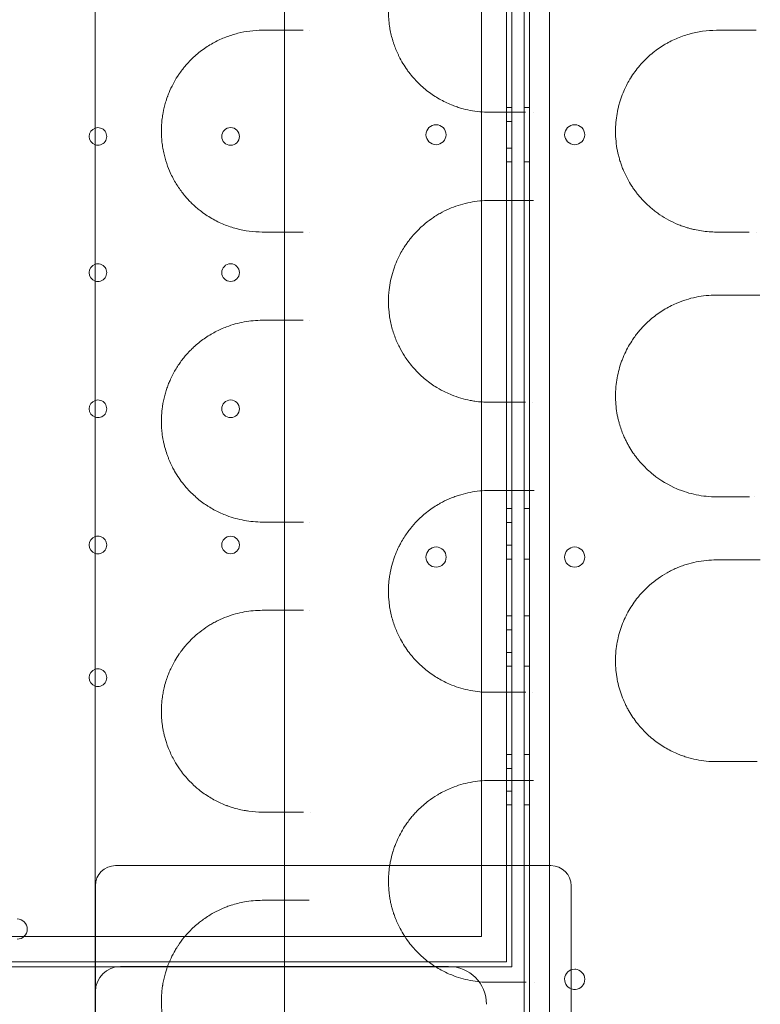
# Model space of a CAD drawing. Units: millimetres. Extents: x -1 to 13999, y 0 to 13500.
# Drawn here: x 7853 to 8147, y 6614 to 7004 of the extents above; entities that cross this region are included whole.
import ezdxf

# ---------------------------------------------------------------- set-up
doc = ezdxf.new("R2010")
doc.units = ezdxf.units.MM
doc.header["$MEASUREMENT"] = 0

msp = doc.modelspace()

# ---------------------------------------------------------------- linework, layer by layer
at = {"color": 0, "linetype": 'Continuous', "lineweight": 0}
for p, q in [((8055.42, 6445.7), (8055.42, 7471.32)), ((8063.42, 6447.53), (8063.42, 7469.49)), ((8046.42, 7286.51), (8046.42, 6630.51)), ((8046.42, 7286.51), (8046.42, 6630.51)), ((8036.42, 6640.51), (8036.42, 7276.51)), ((8036.42, 6640.51), (8036.42, 7276.51)), ((8053.42, 6936.9), (8053.42, 7077.96)), ((8048.42, 6936.9), (8048.42, 7042.36)), ((8048.42, 6936.9), (8048.42, 7042.36)), ((8048.42, 6969.29), (8046.42, 6969.29)), ((8053.42, 6969.29), (8055.42, 6969.29)), ((8048.42, 6963.79), (8046.42, 6963.79)), ((8048.42, 6963.79), (8046.42, 6963.79)), ((8048.42, 6953.23), (8046.42, 6953.23)), ((8048.42, 6953.23), (8046.42, 6953.23)), ((8048.42, 6947.73), (8046.42, 6947.73)), ((8053.42, 6947.73), (8055.42, 6947.73)), ((8048.42, 6936.9), (8048.42, 6936.9)), ((8048.42, 6936.9), (8048.42, 6936.9)), ((8048.42, 6857.47), (8048.42, 6936.9)), ((8048.42, 6857.47), (8048.42, 6936.9)), ((8053.42, 6936.9), (8053.42, 6936.9)), ((8053.42, 6857.49), (8053.42, 6936.9)), ((8048.42, 6857.47), (8048.42, 6857.47)), ((8048.42, 6857.47), (8048.42, 6857.47)), ((8048.42, 6821.87), (8048.42, 6857.47)), ((8048.42, 6821.87), (8048.42, 6857.47)), ((8053.42, 6857.49), (8053.42, 6857.49)), ((8053.42, 6821.86), (8053.42, 6857.49)), ((8048.42, 6821.87), (8048.42, 6821.87)), ((8048.42, 6821.87), (8048.42, 6821.87)), ((8048.42, 6742.44), (8048.42, 6821.87)), ((8048.42, 6742.44), (8048.42, 6821.87)), ((8053.42, 6821.86), (8053.42, 6821.86)), ((8053.42, 6812.49), (8053.42, 6821.86)), ((8048.42, 6810.23), (8046.42, 6810.23)), ((8053.42, 6812.49), (8053.42, 6812.49)), ((8053.42, 6742.46), (8053.42, 6812.49)), ((8053.42, 6810.23), (8055.42, 6810.23)), ((8048.42, 6804.73), (8046.42, 6804.73)), ((8048.42, 6804.73), (8046.42, 6804.73)), ((8048.42, 6795.73), (8046.42, 6795.73)), ((8048.42, 6795.73), (8046.42, 6795.73)), ((8048.42, 6790.23), (8046.42, 6790.23)), ((8053.42, 6790.23), (8055.42, 6790.23)), ((8048.42, 6767.73), (8046.42, 6767.73)), ((8053.42, 6767.73), (8055.42, 6767.73)), ((8048.42, 6762.23), (8046.42, 6762.23)), ((8048.42, 6762.23), (8046.42, 6762.23)), ((8048.42, 6753.23), (8046.42, 6753.23)), ((8048.42, 6753.23), (8046.42, 6753.23)), ((8048.42, 6747.73), (8046.42, 6747.73)), ((8053.42, 6747.73), (8055.42, 6747.73)), ((8048.42, 6742.44), (8048.42, 6742.44)), ((8048.42, 6742.44), (8048.42, 6742.44)), ((8048.42, 6706.91), (8048.42, 6742.44)), ((8048.42, 6706.91), (8048.42, 6742.44)), ((8053.42, 6742.46), (8053.42, 6742.46)), ((8053.42, 6706.91), (8053.42, 6742.46)), ((8048.42, 6712.73), (8046.42, 6712.73)), ((8053.42, 6712.73), (8055.42, 6712.73)), ((8048.42, 6707.23), (8046.42, 6707.23)), ((8048.42, 6707.23), (8046.42, 6707.23)), ((8048.42, 6706.91), (8048.42, 6706.91)), ((8048.42, 6706.91), (8048.42, 6706.91)), ((8048.42, 6628.51), (8048.42, 6706.91)), ((8048.42, 6628.51), (8048.42, 6706.91)), ((8053.42, 6706.91), (8053.42, 6706.91)), ((8053.42, 6443.31), (8053.42, 6706.91)), ((8048.42, 6698.23), (8046.42, 6698.23)), ((8048.42, 6698.23), (8046.42, 6698.23)), ((8048.42, 6692.73), (8046.42, 6692.73)), ((8053.42, 6692.73), (8055.42, 6692.73)), ((8071.98, 6659.82), (8071.98, 6649.48)), ((7883.41, 6653.55), (7883.41, 6654.92)), ((7883.41, 6630.88), (7883.41, 6653.55)), ((8071.98, 6649.48), (8071.98, 6637.93)), ((7841.77, 6640.51), (7855.05, 6640.51)), ((7841.77, 6640.51), (7855.05, 6640.51)), ((7855.05, 6640.51), (8036.42, 6640.51)), ((7855.05, 6640.51), (8036.42, 6640.51)), ((8071.98, 6637.93), (8071.98, 6626.19)), ((6450.42, 6630.51), (8046.42, 6630.51)), ((6450.42, 6630.51), (8046.42, 6630.51)), ((7883.41, 6541.39), (7883.41, 6630.88)), ((7883.33, 6628.51), (7823.41, 6628.51)), ((7883.33, 6628.51), (7823.41, 6628.51)), ((8048.42, 6628.51), (7883.33, 6628.51)), ((8048.42, 6628.51), (7883.33, 6628.51)), ((7893.41, 6628.68), (8023.44, 6628.68)), ((8071.98, 6626.19), (8071.98, 6626.19)), ((8071.98, 6626.19), (8071.98, 6574.7))]:
    msp.add_line(p, q, dxfattribs=at)
for centre, radius in [((7937.01, 6957.81), 3.5), ((7937.01, 6957.81), 3.5), ((7937.01, 6903.81), 3.5), ((7937.01, 6903.81), 3.5), ((7937.01, 6849.81), 3.5), ((7937.01, 6849.81), 3.5), ((7937.01, 6795.81), 3.5), ((7937.01, 6795.81), 3.5), ((8018.44, 6791.02), 4), ((8018.44, 6791.02), 4), ((8073.39, 6791.02), 4)]:
    msp.add_circle(centre, radius, dxfattribs=at)
for centre, radius, start, end in [((8018.44, 6958.46), 4, 0.6058, 179.3942), ((8018.44, 6958.46), 4, 0.6058, 179.3942), ((8073.39, 6958.46), 4, 0.6058, 179.3942), ((7884.41, 6957.81), 3.5, 108.0031, 180), ((7884.41, 6957.81), 3.5, 108.0031, 180), ((7884.41, 6957.81), 3.5, 180, 251.9969), ((7884.41, 6957.81), 3.5, 180, 251.9969), ((7884.41, 6957.81), 3.5, 251.9969, 108.0031), ((7884.41, 6957.81), 3.5, 251.9969, 108.0031), ((8018.44, 6958.55), 4, 180.6058, 359.3942), ((8018.44, 6958.55), 4, 180.6058, 359.3942), ((8073.39, 6958.55), 4, 180.6058, 359.3942), ((7884.41, 6903.81), 3.5, 108.0031, 180), ((7884.41, 6903.81), 3.5, 108.0031, 180), ((7884.41, 6903.81), 3.5, 251.9969, 108.0031), ((7884.41, 6903.81), 3.5, 251.9969, 108.0031), ((7884.41, 6903.81), 3.5, 180, 251.9969), ((7884.41, 6903.81), 3.5, 180, 251.9969), ((7884.41, 6849.81), 3.5, 108.0031, 180), ((7884.41, 6849.81), 3.5, 108.0031, 180), ((7884.41, 6849.81), 3.5, 251.9969, 108.0031), ((7884.41, 6849.81), 3.5, 251.9969, 108.0031), ((7884.41, 6849.81), 3.5, 180, 251.9969), ((7884.41, 6849.81), 3.5, 180, 251.9969), ((7884.41, 6795.81), 3.5, 108.0031, 180), ((7884.41, 6795.81), 3.5, 108.0031, 180), ((7884.41, 6795.81), 3.5, 251.9969, 108.0031), ((7884.41, 6795.81), 3.5, 251.9969, 108.0031), ((7884.41, 6795.81), 3.5, 180, 251.9969), ((7884.41, 6795.81), 3.5, 180, 251.9969), ((7884.41, 6743.21), 3.5, 251.9969, 108.0031), ((7884.41, 6743.21), 3.5, 251.9969, 108.0031), ((7884.41, 6743.21), 3.5, 108.0031, 180), ((7884.41, 6743.21), 3.5, 108.0031, 180), ((7884.41, 6743.21), 3.5, 180, 251.9969), ((7884.41, 6743.21), 3.5, 180, 251.9969), ((7891.41, 6660.68), 8, 90, 180), ((8063.98, 6660.68), 8, 0, 90), ((7852.41, 6643.51), 4, 270, 90), ((7852.41, 6643.51), 4, 270, 90), ((7893.41, 6618.68), 10, 90, 180), ((8023.44, 6613.68), 15, 0, 90), ((8073.39, 6623.58), 4, 90, 76.2967), ((8073.39, 6623.58), 4, 76.2968, 90)]:
    msp.add_arc(centre, radius, start, end, dxfattribs=at)
for points, knots in [([(7883.33, 7478.05), (7883.33, 7409.27), (7883.33, 7237.32), (7883.33, 7065.37), (7883.33, 6859.02), (7883.33, 6687.07), (7883.33, 6515.12), (7883.33, 6446.35)], [0, 0, 0, 0, 20.634036, 51.585089, 51.585089, 82.536142, 103.170178, 103.170178, 103.170178, 103.170178]), ([(7958.33, 7291.63), (7958.33, 7181.82), (7958.33, 7072.01), (7958.33, 6849.38), (7958.33, 6736.56), (7958.33, 6623.75)], [40.466805, 40.466805, 40.466805, 40.466805, 73.410144, 73.410144, 107.255424, 107.255424, 107.255424, 107.255424]), ([(8039.57, 7047.41), (8037.02, 7047.41), (8031.92, 7046.93), (8025.32, 7044.98), (8020.59, 7042.7), (8017.55, 7040.84), (8014.56, 7038.73), (8010.99, 7035.59), (8008.05, 7032.16), (8006.27, 7029.59), (8005.13, 7027.79), (8003.78, 7025.38), (8002.36, 7022.23), (8001.38, 7019.4), (8000.74, 7017.05), (8000.33, 7015.21), (8000, 7013.33), (7999.76, 7011.41), (7999.61, 7009.47), (7999.56, 7007.53), (7999.6, 7005.58), (7999.74, 7003.63), (7999.92, 7002.13), (8000.3, 6999.6), (8000.81, 6997.37), (8001.53, 6995.04), (8002.05, 6993.53), (8002.62, 6992.06), (8003.25, 6990.65), (8004.06, 6988.95), (8005.31, 6986.7), (8006.77, 6984.48), (8008.02, 6982.82), (8009.3, 6981.23), (8010.97, 6979.4), (8013.06, 6977.42), (8015.95, 6975.04), (8019.76, 6972.53), (8023.53, 6970.71), (8026.35, 6969.65), (8028.81, 6968.85), (8033.18, 6967.78), (8037.01, 6967.41), (8039.57, 6967.41)], [0, 0, 0, 0, 1.019192, 2.038385, 2.717846, 3.057577, 3.397308, 4.076769, 4.756231, 4.926096, 5.095962, 5.435693, 5.775423, 6.115154, 6.285019, 6.454885, 6.62475, 6.794616, 6.964481, 7.134346, 7.304212, 7.474077, 7.643943, 7.700564, 8.153539, 8.266782, 8.380026, 8.606513, 8.719757, 8.833, 9.172731, 9.512462, 9.682327, 9.852193, 10.191924, 10.531654, 10.871385, 11.550847, 12.230308, 12.485106, 12.739904, 13.249501, 14.268693, 14.268693, 14.268693, 14.268693]), ([(7949.57, 6999.91), (7946.28, 6999.91), (7941.39, 6999.31), (7935.08, 6997.31), (7931.25, 6995.54), (7928.27, 6993.8), (7925.33, 6991.82), (7922.47, 6989.44), (7920.09, 6986.98), (7918.77, 6985.45), (7917.64, 6984.03), (7916.7, 6982.73), (7915.49, 6980.89), (7914.17, 6978.65), (7912.97, 6976.11), (7912.31, 6974.45), (7912.07, 6973.83), (7911.79, 6973.05), (7911.52, 6972.24), (7910.91, 6970.26), (7910.33, 6967.94), (7909.86, 6964.88), (7909.71, 6963.32), (7909.6, 6961.68), (7909.55, 6959.98), (7909.62, 6957.42), (7909.86, 6954.94), (7910.24, 6952.53), (7910.74, 6950.22), (7911.55, 6947.35), (7912.61, 6944.49), (7913.92, 6941.72), (7915.51, 6938.84), (7917.67, 6935.65), (7920, 6932.92), (7921.92, 6930.98), (7923.15, 6929.87), (7924.14, 6929.03), (7926.15, 6927.42), (7929.51, 6925.17), (7933.53, 6923.2), (7936.81, 6921.97), (7941.8, 6920.48), (7946.1, 6919.91), (7949.57, 6919.91)], [0, 0, 0, 0, 1.677906, 2.516859, 3.355812, 3.775289, 4.194765, 5.033718, 5.453195, 5.662933, 5.872672, 6.187279, 6.292148, 6.711625, 7.131101, 7.23597, 7.288405, 7.340839, 7.498143, 7.550578, 7.970054, 8.179792, 8.389531, 8.389531, 8.610966, 8.8324, 9.053835, 9.27527, 9.496705, 9.71814, 10.161009, 10.456256, 10.751502, 11.341995, 11.932487, 12.227734, 12.52298, 12.670603, 12.818227, 13.703966, 14.589705, 15.032575, 15.475444, 17.246923, 17.246923, 17.246923, 17.246923]), ([(8129.57, 6999.91), (8125.93, 6999.91), (8120.46, 6999.17), (8114.38, 6997), (8111.45, 6995.59), (8109.81, 6994.7), (8107.39, 6993.27), (8104.65, 6991.31), (8102.08, 6989), (8100.85, 6987.76), (8100.25, 6987.13), (8099.91, 6986.75), (8098.4, 6985.07), (8097, 6983.23), (8095.72, 6981.22), (8095.44, 6980.77), (8094.41, 6979.06), (8093.04, 6976.38), (8091.83, 6973.25), (8091.15, 6971.09), (8090.56, 6968.89), (8089.99, 6966.03), (8089.73, 6963.7), (8089.58, 6961.26), (8089.53, 6958.74), (8089.82, 6954.94), (8090.36, 6951.83), (8090.96, 6949.43), (8091.48, 6947.68), (8092.07, 6945.96), (8092.96, 6943.74), (8094.23, 6941.07), (8095.69, 6938.6), (8096.95, 6936.74), (8098.5, 6934.66), (8100.77, 6932.05), (8103.36, 6929.64), (8105.53, 6927.92), (8108.87, 6925.55), (8112.43, 6923.65), (8116.12, 6922.23), (8117.83, 6921.66), (8119.4, 6921.22), (8121.31, 6920.76), (8124.68, 6920.13), (8127.61, 6919.91), (8129.57, 6919.91)], [0, 0, 0, 0, 1.228647, 1.84297, 2.150132, 2.303713, 2.457294, 3.071617, 3.378779, 3.53236, 3.60915, 3.647545, 3.685941, 4.300264, 4.338659, 4.377055, 4.453845, 4.914588, 5.221749, 5.37533, 5.528911, 5.836073, 6.143235, 6.143235, 6.474062, 6.804888, 7.135715, 7.301129, 7.466542, 7.631956, 7.797369, 8.128196, 8.459023, 8.624437, 8.78985, 9.230953, 9.672056, 9.892607, 10.113158, 10.995364, 11.215915, 11.436466, 11.60188, 11.767293, 12.09812, 12.759774, 12.759774, 12.759774, 12.759774]), ([(8142.57, 6999.91), (8138.6, 6999.91), (8134.66, 6999.91), (8130.36, 6999.91), (8129.97, 6999.91), (8129.57, 6999.91)], [0, 0, 0, 0, 1.50392, 1.50392, 1.655536, 1.655536, 1.655536, 1.655536]), ([(8145.34, 6999.91), (8144.87, 6999.91), (8143.91, 6999.91), (8143.01, 6999.91), (8142.57, 6999.91)], [0.8601931, 0.8601931, 0.8601931, 0.8601931, 1.0155894, 1.1848544, 1.1848544, 1.1848544, 1.1848544]), ([(8039.57, 6932.41), (8037.01, 6932.41), (8031.89, 6931.92), (8025.67, 6930.08), (8021.49, 6928.14), (8019.16, 6926.84), (8016.86, 6925.39), (8014.06, 6923.32), (8011.23, 6920.72), (8009.23, 6918.51), (8007.95, 6916.92), (8007.03, 6915.68), (8005.53, 6913.51), (8003.87, 6910.62), (8002.47, 6907.44), (8001.66, 6905.2), (8000.94, 6902.89), (8000.2, 6899.83), (7999.76, 6896.63), (7999.59, 6894.05), (7999.55, 6891.45), (7999.71, 6888.62), (8000.12, 6885.65), (8000.62, 6883.2), (8001.48, 6880.02), (8002.59, 6877.05), (8004.16, 6873.73), (8005.61, 6871.2), (8007.4, 6868.6), (8009.13, 6866.41), (8011.12, 6864.25), (8013.21, 6862.29), (8015.38, 6860.52), (8017.15, 6859.27), (8018.28, 6858.55), (8019.81, 6857.61), (8021.84, 6856.51), (8026.19, 6854.59), (8030.1, 6853.44), (8035.12, 6852.6), (8037.66, 6852.41), (8039.57, 6852.41)], [0, 0, 0, 0, 1.02033, 2.04066, 2.550825, 2.805908, 3.060991, 3.571156, 4.081321, 4.421431, 4.591486, 4.761541, 4.931596, 5.441761, 5.781871, 5.951926, 6.121981, 6.462091, 6.802201, 6.972256, 7.142311, 7.482421, 7.709161, 7.935901, 8.162641, 8.616121, 8.842862, 9.267999, 9.523082, 9.863192, 10.203302, 10.543412, 10.883522, 11.223632, 11.351173, 11.393687, 11.903852, 12.243962, 13.264292, 13.519375, 14.284622, 14.284622, 14.284622, 14.284622]), ([(8057.08, 6932.41), (8056.87, 6932.41), (8056.19, 6932.41), (8055.1, 6932.41), (8054.28, 6932.41), (8053.9, 6932.41)], [0.7717464, 0.7717464, 0.7717464, 0.7717464, 0.8448079, 1.0137695, 1.1827311, 1.1827311, 1.1827311, 1.1827311]), ([(8129.57, 6894.91), (8126.87, 6894.91), (8121.45, 6894.37), (8115.31, 6892.43), (8111.14, 6890.45), (8108.7, 6889.08), (8106.32, 6887.5), (8104.02, 6885.73), (8101.82, 6883.77), (8099.97, 6881.85), (8098.43, 6880.05), (8097.19, 6878.42), (8095.21, 6875.54), (8093.56, 6872.51), (8092.29, 6869.44), (8091.53, 6867.35), (8090.72, 6864.62), (8090.02, 6861.21), (8089.69, 6858.32), (8089.58, 6856), (8089.56, 6853.66), (8089.74, 6850.74), (8090.17, 6847.88), (8090.64, 6845.66), (8091.35, 6842.94), (8092.28, 6840.32), (8093.38, 6837.85), (8094.1, 6836.41), (8095.11, 6834.57), (8096.2, 6832.81), (8097.39, 6831.15), (8098.61, 6829.55), (8100.24, 6827.67), (8102.3, 6825.61), (8106.61, 6821.87), (8111.81, 6818.8), (8117.69, 6816.65), (8122.89, 6815.32), (8126.9, 6814.91), (8129.57, 6814.91)], [0, 0, 0, 0, 0.914305, 1.82861, 2.133378, 2.438147, 2.742915, 3.047683, 3.352452, 3.65722, 3.860399, 4.063578, 4.266757, 4.876293, 5.028678, 5.181062, 5.48583, 5.790598, 6.095367, 6.247751, 6.400135, 6.704903, 7.009672, 7.162056, 7.31444, 7.771593, 7.923977, 8.076361, 8.228745, 8.533513, 8.685898, 8.838282, 9.14305, 9.447818, 9.752587, 10.97166, 11.428813, 11.885965, 12.80027, 12.80027, 12.80027, 12.80027]), ([(8146.78, 6894.91), (8146.6, 6894.91), (8146.17, 6894.91), (8145.22, 6894.91), (8143.97, 6894.91), (8143.04, 6894.91), (8142.59, 6894.91)], [0.7067132, 0.7067132, 0.7067132, 0.7067132, 0.7616519, 0.8462799, 1.0155358, 1.1847918, 1.1847918, 1.1847918, 1.1847918]), ([(7949.57, 6884.91), (7947.16, 6884.91), (7942.36, 6884.48), (7936.14, 6882.76), (7931.63, 6880.73), (7928.71, 6879.07), (7925.82, 6877.18), (7923.25, 6875.12), (7920.78, 6872.72), (7919.47, 6871.28), (7918.2, 6869.74), (7916.75, 6867.85), (7914.96, 6865.09), (7913.42, 6862.11), (7912.56, 6860.11), (7912.1, 6858.92), (7911.66, 6857.69), (7911.15, 6856.08), (7910.43, 6853.34), (7909.96, 6850.77), (7909.73, 6848.48), (7909.61, 6846.92), (7909.55, 6844.94), (7909.61, 6842.97), (7909.72, 6841.42), (7909.9, 6839.63), (7910.2, 6837.75), (7910.61, 6835.84), (7911.07, 6834.01), (7911.54, 6832.49), (7911.98, 6831.24), (7912.29, 6830.42), (7912.84, 6829.04), (7913.44, 6827.73), (7914.15, 6826.32), (7915.07, 6824.62), (7916.54, 6822.28), (7918.41, 6819.77), (7920.37, 6817.53), (7922.38, 6815.54), (7924.45, 6813.75), (7926.22, 6812.42), (7927.66, 6811.44), (7929.84, 6810.07), (7932.43, 6808.71), (7936.96, 6806.84), (7942.38, 6805.35), (7947.16, 6804.91), (7949.57, 6804.91)], [0, 0, 0, 0, 1.233515, 2.46703, 3.289373, 3.700545, 4.111716, 4.934059, 5.208174, 5.619345, 5.756403, 6.030517, 6.578746, 6.989917, 7.195503, 7.298296, 7.401089, 7.606675, 7.812261, 8.223432, 8.326225, 8.429018, 8.634604, 8.84019, 8.942983, 9.045776, 9.31989, 9.456947, 9.594004, 9.868119, 9.936647, 10.005176, 10.142233, 10.416348, 10.484876, 10.690462, 11.101634, 11.512805, 11.923977, 12.335148, 12.74632, 13.157492, 13.363078, 13.568663, 14.391007, 14.802178, 16.035693, 17.269208, 17.269208, 17.269208, 17.269208]), ([(8039.57, 6817.41), (8037.02, 6817.41), (8033.19, 6817.05), (8028.82, 6815.98), (8026.36, 6815.19), (8023.93, 6814.27), (8021.74, 6813.25), (8018.64, 6811.56), (8015.98, 6809.81), (8013.43, 6807.72), (8012.02, 6806.42), (8010.4, 6804.83), (8008.74, 6802.97), (8006.57, 6800.1), (8005.02, 6797.66), (8003.46, 6794.67), (8002.52, 6792.55), (8001.7, 6790.32), (8000.96, 6787.99), (8000.37, 6785.53), (7999.95, 6782.99), (7999.72, 6781.07), (7999.59, 6779.11), (7999.55, 6776.48), (7999.71, 6773.62), (8000.24, 6769.81), (8001.02, 6766.53), (8002.05, 6763.48), (8002.93, 6761.32), (8004.56, 6757.88), (8006.38, 6754.97), (8008.24, 6752.54), (8009.52, 6750.99), (8010.85, 6749.55), (8012.23, 6748.21), (8013.64, 6746.93), (8015.45, 6745.47), (8017.67, 6743.91), (8019.95, 6742.53), (8022.28, 6741.31), (8026.24, 6739.57), (8031.99, 6737.89), (8037.04, 6737.41), (8039.57, 6737.41)], [0, 0, 0, 0, 1.028154, 1.542231, 1.799269, 2.056308, 2.570385, 2.741744, 3.42718, 3.769898, 3.941257, 4.112616, 4.569573, 4.798052, 5.312129, 5.483488, 5.826206, 5.997565, 6.168924, 6.511642, 6.683001, 6.85436, 7.025719, 7.197078, 7.539796, 7.768274, 8.225232, 8.45371, 8.682189, 8.910668, 9.596104, 9.767463, 9.938822, 10.281539, 10.452898, 10.624257, 10.966975, 11.309693, 11.652411, 11.995129, 12.337847, 13.366001, 14.394155, 14.394155, 14.394155, 14.394155]), ([(8057.37, 6817.41), (8057.33, 6817.41), (8057.05, 6817.41), (8056.31, 6817.41), (8055.2, 6817.41), (8054.39, 6817.41), (8054.01, 6817.41)], [0.7461729, 0.7461729, 0.7461729, 0.7461729, 0.7596864, 0.844096, 1.0129152, 1.1817344, 1.1817344, 1.1817344, 1.1817344]), ([(8129.57, 6789.91), (8126.89, 6789.91), (8122.85, 6789.51), (8118.25, 6788.32), (8115.66, 6787.44), (8113.75, 6786.67), (8111.88, 6785.81), (8109.43, 6784.52), (8105.24, 6781.88), (8101.54, 6778.64), (8098.9, 6775.6), (8097.62, 6774.02), (8095.5, 6771.05), (8093.41, 6767.26), (8091.77, 6763.14), (8090.78, 6759.86), (8090.06, 6756.46), (8089.71, 6753.57), (8089.58, 6751.23), (8089.56, 6749.46), (8089.61, 6747.99), (8089.69, 6746.83), (8089.79, 6745.67), (8089.97, 6744.23), (8090.34, 6741.95), (8091, 6739.16), (8092.04, 6735.94), (8093.11, 6733.42), (8094.05, 6731.5), (8095.07, 6729.63), (8096.45, 6727.42), (8098.27, 6724.95), (8099.73, 6723.26), (8100.73, 6722.19), (8101.42, 6721.5), (8102.63, 6720.32), (8105.17, 6718.12), (8108.25, 6715.98), (8111.47, 6714.21), (8113.42, 6713.31), (8114.87, 6712.71), (8116.13, 6712.23), (8118.36, 6711.48), (8122.9, 6710.32), (8126.9, 6709.91), (8129.57, 6709.91)], [0, 0, 0, 0, 0.919176, 1.378764, 1.608558, 1.838352, 2.068146, 2.29794, 2.757528, 3.676704, 3.8299, 3.983096, 4.289487, 4.902271, 5.208663, 5.515055, 5.821447, 6.127839, 6.281035, 6.434231, 6.587427, 6.664025, 6.740623, 6.893819, 7.047015, 7.353407, 7.659799, 7.966191, 8.119387, 8.272583, 8.578975, 8.885367, 9.191759, 9.268357, 9.344955, 9.498151, 9.804543, 10.417327, 10.723719, 11.030111, 11.145008, 11.259905, 11.489699, 11.949287, 12.868462, 12.868462, 12.868462, 12.868462]), ([(8146.97, 6789.91), (8146.49, 6789.91), (8145.5, 6789.91), (8144.05, 6789.91), (8143.13, 6789.91), (8142.68, 6789.91)], [0.6956185, 0.6956185, 0.6956185, 0.6956185, 0.8464001, 1.0156801, 1.1849601, 1.1849601, 1.1849601, 1.1849601]), ([(7949.57, 6769.91), (7947.17, 6769.91), (7942.39, 6769.48), (7936.58, 6767.88), (7932.63, 6766.19), (7930.42, 6765.05), (7927.14, 6763.16), (7923.41, 6760.4), (7920.09, 6757.01), (7918.41, 6755.01), (7917.48, 6753.8), (7916.26, 6752.09), (7914.86, 6749.88), (7913.5, 6747.28), (7912.52, 6745.01), (7911.89, 6743.36), (7911.25, 6741.45), (7910.69, 6739.42), (7910.2, 6737.1), (7909.95, 6735.43), (7909.81, 6734.29), (7909.73, 6733.52), (7909.62, 6732.16), (7909.56, 6730.58), (7909.58, 6729), (7909.62, 6727.92), (7909.69, 6726.76), (7909.81, 6725.46), (7910.01, 6723.97), (7910.26, 6722.48), (7910.56, 6721.05), (7910.87, 6719.78), (7911.25, 6718.43), (7911.8, 6716.69), (7912.62, 6714.54), (7913.63, 6712.3), (7914.99, 6709.74), (7916.57, 6707.24), (7918.46, 6704.73), (7920.32, 6702.58), (7921.84, 6701.07), (7923.22, 6699.81), (7924.61, 6698.63), (7927.28, 6696.62), (7930.95, 6694.4), (7934.09, 6692.99), (7936.18, 6692.22), (7938.48, 6691.43), (7941.25, 6690.73), (7945.38, 6690.08), (7947.77, 6689.91), (7949.57, 6689.91)], [0, 0, 0, 0, 1.234723, 2.469445, 3.086806, 3.395487, 3.704168, 4.93889, 5.556251, 5.762038, 6.019272, 6.173613, 6.585187, 6.996761, 7.202548, 7.408335, 7.562675, 7.819909, 8.025696, 8.231483, 8.28293, 8.334377, 8.43727, 8.643058, 8.745951, 8.848845, 8.926015, 9.054632, 9.191823, 9.329014, 9.466206, 9.603397, 9.706291, 9.87778, 10.152163, 10.426546, 10.700928, 11.163949, 11.524077, 11.935651, 12.347225, 12.450119, 12.758799, 13.170373, 13.993522, 14.81667, 14.89384, 15.125351, 16.051393, 16.360073, 17.286115, 17.286115, 17.286115, 17.286115]), ([(8142.71, 6709.91), (8143.15, 6709.91), (8144.07, 6709.91), (8145.11, 6709.91), (8145.67, 6709.91), (8145.71, 6709.91)], [0, 0, 0, 0, 0.169441, 0.338882, 0.3532432, 0.3532432, 0.3532432, 0.3532432]), ([(8039.57, 6702.41), (8037.04, 6702.41), (8033.25, 6702.05), (8028.3, 6700.86), (8024.26, 6699.46), (8021.14, 6697.97), (8018.07, 6696.18), (8015.07, 6694.15), (8012.1, 6691.58), (8009.87, 6689.22), (8008.57, 6687.72), (8006.49, 6685.03), (8004.38, 6681.67), (8002.84, 6678.3), (8002.19, 6676.65), (8001.88, 6675.81), (8001.64, 6675.1), (8001.47, 6674.6), (8001.39, 6674.34), (8001.35, 6674.19), (8000.97, 6672.95), (8000.49, 6671.1), (8000.04, 6668.59), (7999.82, 6666.98), (7999.7, 6665.67), (7999.64, 6664.77), (7999.59, 6663.78), (7999.55, 6661.8), (7999.64, 6659.64), (7999.9, 6657.24), (8000.16, 6655.52), (8000.49, 6653.84), (8000.84, 6652.4), (8001.17, 6651.2), (8001.44, 6650.32), (8001.7, 6649.55), (8002.36, 6647.64), (8003.57, 6644.84), (8004.97, 6642.31), (8006.12, 6640.47), (8007.31, 6638.72), (8009.06, 6636.49), (8011.08, 6634.29), (8013.19, 6632.3), (8015.01, 6630.82), (8016.49, 6629.73), (8017.99, 6628.72), (8020.66, 6627.09), (8025.4, 6624.82), (8031.99, 6622.89), (8037.05, 6622.41), (8039.57, 6622.41)], [0, 0, 0, 0, 1.034697, 1.552046, 2.069394, 2.759192, 2.931642, 3.44899, 4.138789, 4.368721, 4.598654, 4.828587, 5.518385, 5.863284, 5.949509, 6.035733, 6.121958, 6.165071, 6.186627, 6.197405, 6.208183, 6.553082, 6.725531, 6.897981, 6.984206, 7.070431, 7.135099, 7.24288, 7.587779, 7.702745, 7.875195, 8.047644, 8.162611, 8.277577, 8.392544, 8.421285, 8.50751, 8.967375, 9.312274, 9.398499, 9.657173, 10.002072, 10.346971, 10.691871, 11.03677, 11.209219, 11.381669, 11.726568, 12.416366, 13.451063, 14.48576, 14.48576, 14.48576, 14.48576]), ([(8057.1, 6702.41), (8056.95, 6702.41), (8056.33, 6702.41), (8055.3, 6702.41), (8054.51, 6702.41), (8054.13, 6702.41)], [0.7895471, 0.7895471, 0.7895471, 0.7895471, 0.8435773, 1.0122927, 1.1810082, 1.1810082, 1.1810082, 1.1810082]), ([(7891.41, 6668.68), (7899.75, 6668.68), (7908.08, 6668.68), (7916.41, 6668.68), (7928.98, 6668.68), (7941.55, 6668.68), (7954.13, 6668.68), (7961.98, 6668.68), (7969.84, 6668.68), (7977.7, 6668.68), (7981.62, 6668.68), (7985.55, 6668.68), (7989.48, 6668.68), (7992.71, 6668.68), (7995.95, 6668.68), (7999.18, 6668.68)], [0.8, 0.8, 0.8, 0.8, 3.299822, 3.299822, 3.299822, 7.071046, 7.071046, 7.071046, 9.428062, 9.428062, 9.428062, 10.606569, 10.606569, 10.606569, 11.576768, 11.576768, 11.576768, 11.576768]), ([(8000.07, 6668.68), (8002.82, 6668.68), (8005.58, 6668.68), (8008.34, 6668.68), (8018.39, 6668.68), (8028.45, 6668.68), (8038.51, 6668.68), (8042.47, 6668.68), (8046.43, 6668.68), (8050.4, 6668.68)], [11.665176, 11.665176, 11.665176, 11.665176, 12.492182, 12.492182, 12.492182, 15.509162, 15.509162, 15.509162, 16.698358, 16.698358, 16.698358, 16.698358]), ([(7883.41, 6658.71), (7883.41, 6658.87), (7883.41, 6659.01), (7883.41, 6659.38), (7883.41, 6659.58), (7883.41, 6660.04), (7883.41, 6660.26), (7883.41, 6660.59), (7883.41, 6660.68), (7883.41, 6660.68)], [0, 0, 0, 0, 0.0668365, 0.0668365, 0.1737749, 0.1737749, 0.3448764, 0.3448764, 0.5346921, 0.5346921, 0.5346921, 0.5346921]), ([(7883.41, 6658.71), (7883.41, 6658.49), (7883.41, 6658.27), (7883.41, 6657.79), (7883.41, 6657.54), (7883.41, 6657.13), (7883.41, 6656.97), (7883.41, 6656.73), (7883.41, 6656.65), (7883.41, 6656.45), (7883.41, 6656.32), (7883.41, 6655.99), (7883.41, 6655.79), (7883.41, 6655.36), (7883.41, 6655.14), (7883.41, 6654.92)], [-0.5479317, -0.5479317, -0.5479317, -0.5479317, -0.4520436, -0.4520436, -0.3424573, -0.3424573, -0.2739658, -0.2739658, -0.2397201, -0.2397201, -0.1849269, -0.1849269, -0.0972579, -0.0972579, 0, 0, 0, 0]), ([(8071.98, 6660.68), (8071.98, 6660.68), (8071.98, 6660.64), (8071.98, 6660.5), (8071.98, 6660.41), (8071.98, 6660.21), (8071.98, 6660.12), (8071.98, 6659.96), (8071.98, 6659.89), (8071.98, 6659.82)], [0, 0, 0, 0, 0.1239274, 0.1239274, 0.2356366, 0.2356366, 0.3054548, 0.3054548, 0.3490912, 0.3490912, 0.3490912, 0.3490912]), ([(7949.57, 6654.91), (7947.18, 6654.91), (7943.03, 6654.54), (7938.39, 6653.38), (7933.83, 6651.79), (7930.32, 6650.11), (7927.28, 6648.14), (7925.86, 6647.14), (7924.47, 6646.08), (7921.89, 6643.88), (7919.01, 6640.89), (7916.86, 6637.98), (7915.68, 6636.17), (7914.72, 6634.61), (7913.36, 6632.03), (7912.33, 6629.57), (7911.68, 6627.73), (7911.26, 6626.46), (7910.75, 6624.62), (7910.36, 6622.86), (7910.15, 6621.68), (7910.03, 6620.94), (7909.87, 6619.83), (7909.67, 6618.02), (7909.56, 6615.66), (7909.58, 6613.3), (7909.71, 6611.49), (7909.9, 6609.7), (7910.2, 6607.69), (7910.62, 6605.77), (7910.98, 6604.4), (7911.17, 6603.73), (7911.36, 6603.07), (7912.06, 6600.9), (7913.12, 6598.31), (7914.29, 6596.06), (7914.95, 6594.88), (7915.52, 6593.91), (7916.34, 6592.63), (7917.27, 6591.31), (7918.22, 6590.06), (7919.19, 6588.88), (7920.52, 6587.39), (7922.22, 6585.68), (7923.79, 6584.31), (7925.2, 6583.19), (7926.27, 6582.39), (7928.26, 6581.03), (7930.28, 6579.83), (7932.91, 6578.52), (7936.72, 6576.91), (7942.39, 6575.34), (7947.17, 6574.91), (7949.57, 6574.91)], [0, 0, 0, 0, 1.229743, 2.152051, 2.459487, 3.68923, 4.099144, 4.201623, 4.509059, 4.918973, 5.738802, 6.285355, 6.353674, 6.558631, 6.968546, 7.37846, 7.429699, 7.583417, 7.788374, 7.993332, 8.09581, 8.12143, 8.198289, 8.403246, 8.608203, 8.813161, 9.018118, 9.086437, 9.291394, 9.56467, 9.632989, 9.701309, 9.769628, 9.837947, 10.384499, 10.657776, 10.709015, 10.862733, 11.06769, 11.272647, 11.477604, 11.682562, 11.887519, 12.297433, 12.707348, 12.809826, 13.117262, 13.322219, 13.937091, 14.244527, 14.75692, 15.986663, 17.216407, 17.216407, 17.216407, 17.216407]), ([(7968.11, 6654.91), (7968.09, 6654.91), (7967.66, 6654.91), (7966.87, 6654.91), (7966.22, 6654.91), (7965.92, 6654.91)], [0.8257991, 0.8257991, 0.8257991, 0.8257991, 0.8377775, 1.005333, 1.1728885, 1.1728885, 1.1728885, 1.1728885]), ([(7958.33, 6623.75), (7958.33, 6622.89), (7958.33, 6620.87), (7958.33, 6616.37), (7958.33, 6611.07), (7958.33, 6606.77), (7958.33, 6605.28)], [0, 0, 0, 0, 1.886006, 3.772012, 6.286686, 7.506894, 7.506894, 7.506894, 7.506894])]:
    msp.add_open_spline(points, degree=3, knots=knots, dxfattribs=at)
for points in [[(7965.77, 6999.91), (7960.23, 6999.91), (7954.83, 6999.91), (7949.57, 6999.91)], [(7968.3, 6999.91), (7968.3, 6999.91), (7968.3, 6999.91), (7968.3, 6999.91)], [(8145.34, 6999.91), (8145.34, 6999.91), (8145.34, 6999.91), (8145.34, 6999.91)], [(8039.57, 6967.41), (8044.27, 6967.41), (8049.04, 6967.41), (8053.89, 6967.41)], [(8056.94, 6967.41), (8056.94, 6967.41), (8056.94, 6967.41), (8056.94, 6967.41)], [(8053.9, 6932.41), (8049.05, 6932.41), (8044.27, 6932.41), (8039.57, 6932.41)], [(7949.57, 6919.91), (7954.83, 6919.91), (7960.23, 6919.91), (7965.78, 6919.91)], [(7968.3, 6919.91), (7968.3, 6919.91), (7968.3, 6919.91), (7968.3, 6919.91)], [(8129.57, 6919.91), (8133.86, 6919.91), (8138.2, 6919.91), (8142.57, 6919.91)], [(8145.27, 6919.91), (8145.27, 6919.91), (8145.27, 6919.91), (8145.27, 6919.91)], [(8142.59, 6894.91), (8138.21, 6894.91), (8133.87, 6894.91), (8129.57, 6894.91)], [(8146.78, 6894.91), (8146.78, 6894.91), (8146.78, 6894.91), (8146.78, 6894.91)], [(7965.79, 6884.91), (7960.25, 6884.91), (7954.84, 6884.91), (7949.57, 6884.91)], [(7968.32, 6884.91), (7968.32, 6884.91), (7968.32, 6884.91), (7968.32, 6884.91)], [(8039.57, 6852.41), (8044.29, 6852.41), (8049.09, 6852.41), (8053.96, 6852.41)], [(8056.55, 6852.41), (8056.55, 6852.41), (8056.55, 6852.41), (8056.55, 6852.41)], [(8054.01, 6817.41), (8049.13, 6817.41), (8044.31, 6817.41), (8039.57, 6817.41)], [(8129.57, 6814.91), (8133.89, 6814.91), (8138.25, 6814.91), (8142.66, 6814.91)], [(8144.7, 6814.91), (8144.7, 6814.91), (8144.7, 6814.91), (8144.7, 6814.91)], [(7949.57, 6804.91), (7954.86, 6804.91), (7960.28, 6804.91), (7965.84, 6804.91)], [(7968.41, 6804.91), (7968.41, 6804.91), (7968.41, 6804.91), (7968.41, 6804.91)], [(8142.68, 6789.91), (8138.27, 6789.91), (8133.9, 6789.91), (8129.57, 6789.91)], [(8146.97, 6789.91), (8146.97, 6789.91), (8146.97, 6789.91), (8146.97, 6789.91)], [(7965.87, 6769.91), (7960.3, 6769.91), (7954.87, 6769.91), (7949.57, 6769.91)], [(7968.28, 6769.91), (7968.28, 6769.91), (7968.28, 6769.91), (7968.28, 6769.91)], [(8039.57, 6737.41), (8044.34, 6737.41), (8049.18, 6737.41), (8054.09, 6737.41)], [(8056.86, 6737.41), (8056.86, 6737.41), (8056.86, 6737.41), (8056.86, 6737.41)], [(8129.57, 6709.91), (8133.91, 6709.91), (8138.28, 6709.91), (8142.71, 6709.91)], [(8054.13, 6702.41), (8049.2, 6702.41), (8044.35, 6702.41), (8039.57, 6702.41)], [(8057.1, 6702.41), (8057.1, 6702.41), (8057.1, 6702.41), (8057.1, 6702.41)], [(7949.57, 6689.91), (7954.89, 6689.91), (7960.33, 6689.91), (7965.91, 6689.91)], [(7968.62, 6689.91), (7968.62, 6689.91), (7968.62, 6689.91), (7968.62, 6689.91)], [(7999.18, 6668.68), (7999.48, 6668.68), (7999.77, 6668.68), (8000.07, 6668.68)], [(8000.07, 6668.68), (8000.07, 6668.68), (8000.07, 6668.68), (8000.07, 6668.68)], [(8050.4, 6668.68), (8050.4, 6668.68), (8050.4, 6668.68), (8050.4, 6668.68)], [(8050.4, 6668.68), (8054.92, 6668.68), (8059.45, 6668.68), (8063.98, 6668.68)], [(7965.92, 6654.91), (7960.34, 6654.91), (7954.9, 6654.91), (7949.57, 6654.91)], [(8039.57, 6622.41), (8044.35, 6622.41), (8049.21, 6622.41), (8054.15, 6622.41)], [(8057.59, 6622.41), (8057.59, 6622.41), (8057.59, 6622.41), (8057.59, 6622.41)]]:
    msp.add_open_spline(points, degree=3, dxfattribs=at)

doc.saveas('drawing.dxf')
